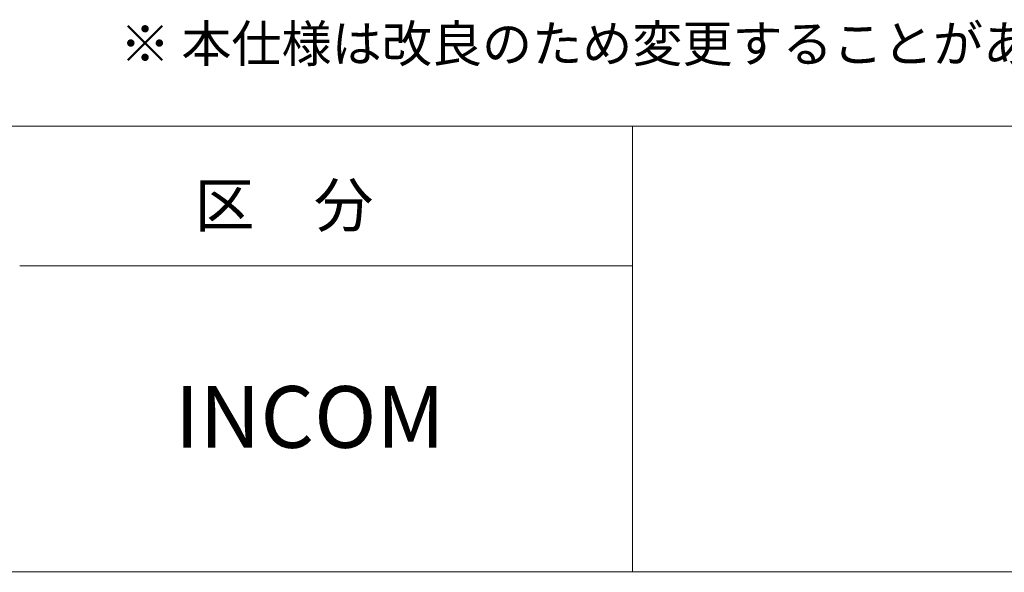
# Model space of a CAD drawing. Extents: x -247 to 159, y -311 to -15.
# Drawn here: x -41 to -5, y -293 to -273 of the extents above; entities that cross this region are included whole.
import ezdxf
from ezdxf.enums import TextEntityAlignment as Align

# ---------------------------------------------------------------- set-up
doc = ezdxf.new("R2010")
doc.units = 0
doc.header["$LTSCALE"] = 0.25
doc.layers.add('waku', color=7, linetype='Continuous', lineweight=13)
doc.styles.add('MS PGothic', font='MS PGothic.ttf')

msp = doc.modelspace()

# ---------------------------------------------------------------- linework, layer by layer
at = {"layer": 'waku', "linetype": 'Continuous', "lineweight": 13}
for p, q in [((-225.726, -277.039), (144.274, -277.039)), ((-18.716, -277.053), (-18.716, -293.053)), ((-40.716, -282.053), (-18.716, -282.053)), ((-225.726, -293.039), (144.274, -293.039)), ((-107.727, -293.039), (-31.726, -293.039)), ((-81.726, -293.039), (-1.726, -293.039)), ((-40.726, -293.039), (144.274, -293.039))]:
    msp.add_line(p, q, dxfattribs=at)

# ---------------------------------------------------------------- texts
at = {"layer": 'waku', "linetype": 'Continuous', "lineweight": 13, "style": 'MS PGothic'}
for s, height, p in [('※ 本仕様は改良のため変更することがあります。', 1.3185, (-37.119, -275.15)), ('区\u3000分', 1.5663, (-34.432, -281.142)), ('INCOM', 2.2144, (-35.148, -289.276))]:
    msp.add_text(s, height=height, dxfattribs=at).set_placement(p, align=Align.BOTTOM_LEFT)

doc.saveas('drawing.dxf')
